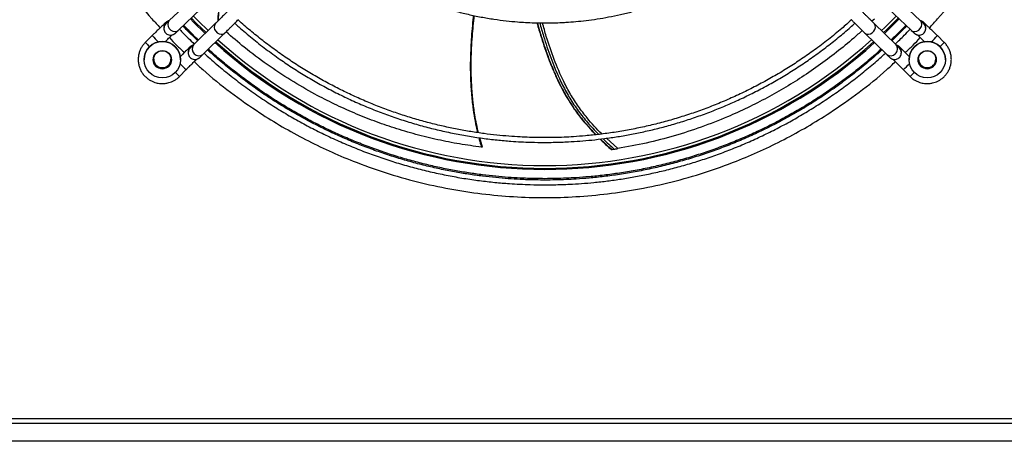
# Model space of a CAD drawing. Units: millimetres. Extents: x 22670 to 38294, y -10041 to 2143.
# Drawn here: x 34665 to 35179, y -4872 to -4652 of the extents above; entities that cross this region are included whole.
import ezdxf

# ---------------------------------------------------------------- set-up
doc = ezdxf.new("R2010")
doc.units = ezdxf.units.MM

msp = doc.modelspace()

# ---------------------------------------------------------------- linework, layer by layer
at = {"color": 7, "linetype": 'Continuous', "lineweight": 25}
for p, q in [((34754.58, -4640.96), (34742.88, -4652.08)), ((35135.15, -4652.08), (35123.45, -4640.96)), ((34747.71, -4657.15), (34759.4, -4646.03)), ((35118.62, -4646.03), (35130.32, -4657.15)), ((34767.08, -4653.53), (34755.55, -4664.81)), ((35111.16, -4651.31), (35109.89, -4652.49)), ((35122.48, -4664.81), (35110.94, -4653.53)), ((34740.04, -4655.62), (34740.04, -4656.21)), ((34760.44, -4669.81), (34771.98, -4658.54)), ((35106.05, -4658.54), (35117.59, -4669.81)), ((35137.99, -4656.21), (35137.99, -4655.62)), ((34733.96, -4659.97), (34730.33, -4663.55)), ((35147.63, -4663.49), (35144.06, -4659.97)), ((34752.76, -4668.34), (34752.76, -4668.93)), ((35125.25, -4669.2), (35125.26, -4668.93)), ((35125.26, -4668.93), (35125.26, -4668.34)), ((34729.76, -4672.51), (34729.76, -4672.54)), ((34748.76, -4672.54), (34748.76, -4672.51)), ((35129.27, -4672.51), (35129.27, -4672.54)), ((35148.27, -4672.54), (35148.27, -4672.51)), ((34748.16, -4681.36), (34751.73, -4677.74)), ((35126.29, -4677.74), (35129.87, -4681.37)), ((34906.46, -4718.32), (34905.05, -4713.37)), ((33356.52, -4862.51), (35561.51, -4862.51)), ((35560.71, -4860.25), (33357.31, -4860.25)), ((35554.51, -4872.04), (33363.51, -4872.04))]:
    msp.add_line(p, q, dxfattribs=at)
at = {"color": 8, "linetype": 'Continuous', "lineweight": 25}
msp.add_line((34977.12, -4719.01), (34971.28, -4713.61), dxfattribs=at)
at = {"color": 8, "linetype": 'Continuous', "lineweight": 25, "flags": 128}
for points in [[(34742.88, -4652.08), (34742.67, -4652.3), (34742.22, -4653.16), (34742.09, -4654.18), (34742.32, -4655.24), (34742.86, -4656.24), (34743.67, -4657.06), (34744.66, -4657.61), (34745.71, -4657.84), (34746.72, -4657.72), (34747.57, -4657.27), (34747.71, -4657.15)], [(34767.09, -4653.52), (34766.88, -4653.76), (34766.43, -4654.62), (34766.33, -4655.64), (34766.56, -4656.7), (34767.12, -4657.69), (34767.94, -4658.5), (34768.93, -4659.04), (34769.99, -4659.25), (34771, -4659.12), (34771.85, -4658.65), (34771.99, -4658.52)], [(35106.05, -4658.53), (35106.18, -4658.65), (35107.03, -4659.12), (35108.04, -4659.25), (35109.09, -4659.04), (35110.09, -4658.5), (35110.91, -4657.69), (35111.46, -4656.7), (35111.7, -4655.64), (35111.59, -4654.62), (35111.15, -4653.76), (35110.94, -4653.53)], [(35130.32, -4657.15), (35130.45, -4657.27), (35131.31, -4657.72), (35132.32, -4657.84), (35133.37, -4657.61), (35134.35, -4657.06), (35135.16, -4656.24), (35135.71, -4655.24), (35135.93, -4654.18), (35135.81, -4653.16), (35135.35, -4652.3), (35135.15, -4652.08)]]:
    msp.add_lwpolyline(points, dxfattribs=at)
at = {"color": 7, "linetype": 'Continuous', "lineweight": 25, "flags": 128}
for points in [[(34753.93, -4651.23), (34755.57, -4652.92), (34761.62, -4658.88)], [(34762.1, -4658.4), (34757.15, -4653.54), (34754.44, -4650.75)], [(34763.18, -4657.35), (34758.22, -4652.48), (34755.52, -4649.72)], [(35122.5, -4649.72), (35116.45, -4655.81), (35114.85, -4657.35)], [(35123.59, -4650.75), (35117.49, -4656.89), (35115.93, -4658.4)], [(35116.41, -4658.88), (35122.46, -4652.92), (35124.1, -4651.23)], [(34740.04, -4656.21), (34740.05, -4656.5), (34740.07, -4656.64)], [(35137.94, -4656.77), (35137.97, -4656.5), (35137.99, -4656.21)], [(34752.76, -4668.93), (34752.8, -4669.46), (34752.81, -4669.48)]]:
    msp.add_lwpolyline(points, dxfattribs=at)
at = {"color": 7, "linetype": 'Continuous', "lineweight": 25}
for centre, radius in [((34739.26, -4672.54), 9.5), ((35138.77, -4672.54), 9.5), ((34739.26, -4672.54), 4.75), ((34739.26, -4672.33), 4.5), ((35138.77, -4672.54), 4.75), ((35138.77, -4672.33), 4.5)]:
    msp.add_circle(centre, radius, dxfattribs=at)
at = {"color": 8, "linetype": 'Continuous', "lineweight": 25}
for centre, radius, start, end in [((34743.54, -4655.62), 3.5, 105.2086, 179.9971), ((34743.54, -4656.21), 3.5, 127.1336, 179.9984), ((35134.49, -4655.62), 3.5, 0.0028, 76.1731), ((35134.49, -4656.21), 3.5, 0.0016, 52.7934), ((34816.07, -4583.6), 112.13, 222.9238, 225.2553), ((35072.95, -4594.26), 96.82, 314.5606, 317.261), ((34756.26, -4668.34), 3.5, 106.0206, 179.9979), ((34756.26, -4668.93), 3.5, 124.5473, 179.9985), ((34758.07, -4666.89), 3.27, 140.4501, 230.0324), ((34758.41, -4667.35), 3.19, 219.9043, 309.4948), ((35119.61, -4667.29), 3.23, 231.3217, 319.2792), ((35120.02, -4666.9), 3.23, 309.1433, 40.3741), ((35121.76, -4668.34), 3.5, 0.0034, 74.4877), ((35121.76, -4668.93), 3.5, 0.0015, 55.8354), ((34814.2, -4610.01), 92.13, 224.5358, 227.3141), ((35053.45, -4599.29), 107.06, 312.8789, 315.2698)]:
    msp.add_arc(centre, radius, start, end, dxfattribs=at)
at = {"color": 7, "linetype": 'Continuous', "lineweight": 25}
for centre, radius, start, end in [((34739.26, -4672.51), 9.5, 0.007, 179.993), ((34939.01, -4472.79), 257.09, 227.9307, 312.0693), ((34939.01, -4473.32), 256.03, 227.8601, 312.1399), ((34939.01, -4473.33), 254.53, 227.8808, 312.1192), ((35138.77, -4672.51), 9.5, 0.007, 179.993), ((34739.26, -4672.51), 4.75, 180.0062, 359.9938), ((34739.26, -4672.31), 4.5, 180.0067, 359.9933), ((35138.77, -4672.51), 4.75, 180.0062, 359.9938), ((35138.77, -4672.31), 4.5, 180.0067, 359.9933)]:
    msp.add_arc(centre, radius, start, end, dxfattribs=at)
at = {"color": 8, "linetype": 'Continuous', "lineweight": 25}
for points, knots in [([(35139.87, -4655.87), (35141.32, -4654.33), (35147.06, -4648.27), (35156.1, -4636.82), (35165.99, -4622.89), (35174.11, -4609.73), (35180.75, -4597.66), (35186.74, -4585.33), (35192.62, -4571.5), (35198.14, -4556.1), (35202.99, -4539.18), (35206.68, -4522.3), (35209.24, -4505.54), (35210.74, -4489.01), (35211.23, -4472.61), (35210.74, -4456.2), (35209.24, -4439.67), (35206.68, -4422.91), (35202.99, -4406.03), (35198.14, -4389.11), (35192.62, -4373.72), (35186.74, -4359.89), (35180.75, -4347.55), (35174.11, -4335.48), (35165.99, -4322.32), (35156.1, -4308.39), (35147.11, -4296.99), (35141.41, -4290.98), (35140.01, -4289.5)], [0, 0, 0, 0, 0.0157399, 0.0622697, 0.1086622, 0.1430953, 0.1775297, 0.2114272, 0.245326, 0.2895973, 0.3333324, 0.3765086, 0.4184376, 0.459694, 0.5002584, 0.5408217, 0.5820781, 0.6240083, 0.6671833, 0.7109184, 0.7551908, 0.7890883, 0.8229872, 0.8574203, 0.8918547, 0.938246, 0.9847757, 1, 1, 1, 1]), ([(34666.96, -4472.61), (34667.05, -4478.04), (34667.24, -4489.01), (34668.8, -4505.54), (34671.35, -4522.3), (34675.04, -4539.18), (34679.89, -4556.1), (34685.41, -4571.49), (34691.29, -4585.33), (34697.28, -4597.66), (34703.92, -4609.73), (34712.04, -4622.89), (34721.92, -4636.82), (34730.96, -4648.27), (34736.71, -4654.33), (34738.16, -4655.87)], [0, 0, 0, 0, 0.081085, 0.1635543, 0.2473712, 0.3336764, 0.4211014, 0.5096002, 0.5773601, 0.6451225, 0.713953, 0.7827861, 0.8755205, 0.9685317, 1, 1, 1, 1]), ([(34768.86, -4645.72), (34768.84, -4645.82), (34768.66, -4647.4), (34768.49, -4649.6), (34768.36, -4651.7), (34768.33, -4652.31)], [0, 0, 0, 0, 0.043306, 0.7234714, 1, 1, 1, 1]), ([(34901.74, -4649.39), (34901.7, -4649.7), (34901.21, -4653.94), (34900.56, -4661.78), (34900.05, -4672.56), (34900.15, -4682.24), (34900.68, -4690.78), (34901.51, -4698.17), (34902.53, -4704.39), (34903.34, -4708.43), (34903.82, -4710.39), (34903.89, -4710.67)], [0, 0, 0, 0, 0.015145, 0.208478, 0.383523, 0.540377, 0.679084, 0.799581, 0.901823, 0.985789, 1, 1, 1, 1]), ([(34935.12, -4653.29), (34935.45, -4654.49), (34936.45, -4658.05), (34938.28, -4663.9), (34940.7, -4670.93), (34943.26, -4677.46), (34946, -4683.61), (34948.77, -4689.04), (34951.87, -4694.38), (34954.62, -4698.49), (34956.95, -4701.62), (34958.5, -4703.59), (34959.85, -4705.21), (34961.27, -4706.88), (34963.09, -4708.91), (34964.7, -4710.64), (34965.7, -4711.64), (34965.82, -4711.76)], [0, 0, 0, 0, 0.056126, 0.165816, 0.275284, 0.389896, 0.48057, 0.57712, 0.663435, 0.75766, 0.798686, 0.838204, 0.87032, 0.893433, 0.936747, 0.992231, 1, 1, 1, 1]), ([(34936.36, -4653.3), (34937.01, -4655.64), (34938.71, -4661.76), (34942, -4671.49), (34945.96, -4681.19), (34950.11, -4689.38), (34954.17, -4696.13), (34958.84, -4702.48), (34963.22, -4707.63), (34966.15, -4710.55), (34967.22, -4711.62)], [0, 0, 0, 0, 0.109052, 0.284981, 0.461178, 0.578815, 0.696583, 0.814405, 0.932092, 1, 1, 1, 1]), ([(34968.88, -4711.4), (34968.85, -4711.38), (34966.06, -4708.79), (34961.87, -4704.02), (34956.48, -4697.08), (34952.44, -4690.7), (34948.08, -4682.53), (34943.79, -4672.42), (34940.26, -4662.1), (34938.46, -4655.67), (34937.81, -4653.33)], [0, 0, 0, 0, 0.001666, 0.171231, 0.284124, 0.397003, 0.510002, 0.700017, 0.890357, 1, 1, 1, 1]), ([(34730.41, -4663.49), (34730.41, -4663.49), (34730.34, -4663.43), (34730.56, -4663.66), (34731.07, -4664.2), (34731.81, -4664.97), (34732.36, -4665.52), (34732.59, -4665.75)], [0, 0, 0, 0, 0.0094181, 0.2765524, 0.5436866, 0.8108208, 1, 1, 1, 1]), ([(34742.94, -4660.98), (34744.15, -4662.33), (34746.62, -4665.07), (34749.36, -4667.53), (34750.76, -4668.79)], [0, 0, 0, 0, 0.490726, 1, 1, 1, 1]), ([(35127.27, -4668.79), (35128.67, -4667.53), (35131.41, -4665.07), (35133.88, -4662.33), (35135.09, -4660.98)], [0, 0, 0, 0, 0.509263, 1, 1, 1, 1]), ([(35145.39, -4665.81), (35145.63, -4665.56), (35146.2, -4664.99), (35146.86, -4664.31), (35147.33, -4663.81), (35147.6, -4663.52), (35147.59, -4663.52), (35147.59, -4663.52)], [0, 0, 0, 0, 0.201619, 0.464482, 0.634135, 0.841198, 1, 1, 1, 1]), ([(34755.88, -4673.57), (34757.36, -4674.97), (34763.37, -4680.67), (34774.78, -4689.66), (34788.71, -4699.55), (34801.86, -4707.66), (34813.94, -4714.3), (34826.28, -4720.29), (34840.11, -4726.17), (34855.51, -4731.69), (34872.42, -4736.54), (34889.31, -4740.23), (34906.07, -4742.79), (34922.6, -4744.29), (34939.01, -4744.78), (34955.42, -4744.29), (34971.96, -4742.79), (34988.71, -4740.23), (35005.6, -4736.54), (35022.52, -4731.69), (35037.92, -4726.17), (35051.75, -4720.29), (35064.09, -4714.3), (35076.16, -4707.66), (35089.32, -4699.55), (35103.25, -4689.66), (35114.66, -4680.67), (35120.67, -4674.97), (35122.15, -4673.57)], [0, 0, 0, 0, 0.01523, 0.061784, 0.108201, 0.142652, 0.177104, 0.211019, 0.244935, 0.28923, 0.332987, 0.376186, 0.418137, 0.459415, 0.5, 0.540584, 0.581862, 0.623814, 0.667012, 0.710769, 0.755065, 0.78898, 0.822896, 0.857347, 0.8918, 0.938215, 0.984769, 1, 1, 1, 1]), ([(34745.93, -4679.1), (34746.19, -4679.35), (34746.77, -4679.92), (34747.44, -4680.58), (34747.92, -4681.03), (34748.19, -4681.29), (34748.18, -4681.27), (34748.18, -4681.26)], [0, 0, 0, 0, 0.209317, 0.475246, 0.646878, 0.856357, 1, 1, 1, 1]), ([(35129.81, -4681.29), (35129.85, -4681.26), (35129.92, -4681.21), (35130.5, -4680.66), (35131.24, -4679.94), (35131.79, -4679.4), (35132.03, -4679.17)], [0, 0, 0, 0, 0.262954, 0.534452, 0.805951, 1, 1, 1, 1]), ([(34904.54, -4713.3), (34904.72, -4713.96), (34905.05, -4715.23), (34905.53, -4716.89), (34905.83, -4717.88), (34905.95, -4718.28)], [0, 0, 0, 0, 0.399562, 0.760981, 1, 1, 1, 1]), ([(34968.07, -4714.02), (34969.14, -4715.05), (34971.06, -4716.89), (34973.04, -4718.66), (34973.92, -4719.45)], [0, 0, 0, 0, 0.556885, 1, 1, 1, 1]), ([(34969.43, -4713.86), (34969.47, -4713.9), (34971.34, -4715.81), (34973.35, -4717.56), (34975.33, -4719.28)], [0, 0, 0, 0, 0.021049, 1, 1, 1, 1])]:
    msp.add_open_spline(points, degree=3, knots=knots, dxfattribs=at)
at = {"color": 7, "linetype": 'Continuous', "lineweight": 25}
for points, knots in [([(34821.06, -4609), (34821.96, -4609.8), (34824.63, -4612.17), (34829.28, -4615.87), (34834.98, -4620.12), (34840.85, -4624.12), (34846.86, -4627.89), (34853.02, -4631.42), (34859.3, -4634.69), (34865.71, -4637.72), (34872.22, -4640.48), (34878.82, -4642.98), (34885.49, -4645.21), (34892.22, -4647.18), (34898.98, -4648.86), (34905.73, -4650.27), (34912.37, -4651.39), (34918.72, -4652.23), (34924.23, -4652.76), (34929.12, -4653.09), (34933.86, -4653.29), (34939.84, -4653.38), (34945.32, -4653.26), (34950.72, -4652.98), (34955.3, -4652.63), (34960.75, -4652.05), (34966.47, -4651.26), (34972.43, -4650.24), (34978.56, -4648.97), (34984.79, -4647.44), (34991.1, -4645.65), (34997.43, -4643.6), (35003.77, -4641.28), (35010.08, -4638.7), (35016.34, -4635.85), (35022.54, -4632.74), (35028.66, -4629.36), (35034.68, -4625.73), (35040.58, -4621.84), (35046.35, -4617.7), (35051.85, -4613.44), (35055.32, -4610.45), (35056.99, -4609.02)], [0, 0, 0, 0, 0.014015, 0.041609, 0.069195, 0.096768, 0.124327, 0.151867, 0.179385, 0.206875, 0.234327, 0.26173, 0.289065, 0.3163, 0.343382, 0.370209, 0.396561, 0.421857, 0.444757, 0.460984, 0.478969, 0.499996, 0.530603, 0.542788, 0.563054, 0.584086, 0.606649, 0.630211, 0.65456, 0.679524, 0.704984, 0.730848, 0.757051, 0.783538, 0.810271, 0.837216, 0.864347, 0.891644, 0.919088, 0.946665, 0.974364, 1, 1, 1, 1]), ([(34775.26, -4645.34), (34774.75, -4645.86), (34774.04, -4646.58), (34773.01, -4647.62), (34772.17, -4648.47), (34771.22, -4649.42), (34770.28, -4650.36), (34769.38, -4651.26), (34768.55, -4652.08), (34767.82, -4652.81), (34767.33, -4653.29), (34767.12, -4653.49), (34767.09, -4653.52)], [0, 0, 0, 0, 0.159326, 0.222141, 0.325419, 0.430291, 0.540293, 0.652029, 0.763913, 0.874503, 0.98251, 1, 1, 1, 1]), ([(34768.74, -4645.61), (34768.66, -4646.26), (34768.39, -4648.53), (34768.27, -4650.81), (34768.19, -4652.45)], [0, 0, 0, 0, 0.2865323, 1, 1, 1, 1]), ([(35110.94, -4653.53), (35110.93, -4653.52), (35110.73, -4653.32), (35110.23, -4652.83), (35109.43, -4652.04), (35108.52, -4651.13), (35107.54, -4650.15), (35106.52, -4649.13), (35105.57, -4648.18), (35104.72, -4647.32), (35104.21, -4646.8), (35103.96, -4646.56)], [0, 0, 0, 0, 0.006875, 0.140132, 0.276546, 0.41629, 0.555397, 0.687878, 0.815841, 0.911748, 1, 1, 1, 1]), ([(34742.7, -4652.25), (34742.59, -4652.27), (34742.31, -4652.31), (34741.92, -4652.5), (34741.54, -4652.73), (34741.25, -4652.95), (34741.05, -4653.13), (34740.7, -4653.44), (34740.18, -4653.93), (34739.46, -4654.61), (34738.61, -4655.43), (34737.66, -4656.35), (34736.71, -4657.27), (34735.9, -4658.06), (34734.99, -4658.96), (34734.31, -4659.63), (34733.88, -4660.06)], [0, 0, 0, 0, 0.019834, 0.051551, 0.079484, 0.10962, 0.172235, 0.25821, 0.37068, 0.466796, 0.563838, 0.673544, 0.761868, 0.828866, 0.890218, 1, 1, 1, 1]), ([(34742.89, -4652.07), (34742.73, -4652.22), (34742.41, -4652.53), (34742.02, -4652.89), (34741.71, -4653.18), (34741.52, -4653.35), (34741.42, -4653.43), (34741.42, -4653.43), (34741.51, -4653.36), (34741.64, -4653.27), (34741.75, -4653.21), (34741.77, -4653.2)], [0, 0, 0, 0, 0.156536, 0.334748, 0.499892, 0.647642, 0.772524, 0.869398, 0.93899, 0.991244, 1, 1, 1, 1]), ([(34771.99, -4658.52), (34772.17, -4658.34), (34772.58, -4657.94), (34773.35, -4657.19), (34774.24, -4656.3), (34775.22, -4655.32), (34776.26, -4654.28), (34777.25, -4653.29), (34778.18, -4652.35), (34778.74, -4651.78), (34779.04, -4651.48), (34779.04, -4651.48)], [0, 0, 0, 0, 0.1138286, 0.2471686, 0.3867832, 0.5262647, 0.6607787, 0.7956159, 0.8949031, 0.9994258, 1, 1, 1, 1]), ([(34777.05, -4653.48), (34777.76, -4654.13), (34780.7, -4656.84), (34786.11, -4661.36), (34793.3, -4667.03), (34800.48, -4672.23), (34807.59, -4677.01), (34814.59, -4681.38), (34821.74, -4685.5), (34829.02, -4689.37), (34836.42, -4693), (34843.93, -4696.36), (34851.55, -4699.47), (34859.26, -4702.31), (34867.04, -4704.88), (34874.89, -4707.18), (34882.78, -4709.21), (34890.7, -4710.96), (34898.59, -4712.43), (34906.38, -4713.62), (34913.96, -4714.53), (34920.65, -4715.12), (34926.55, -4715.49), (34932.43, -4715.73), (34936.6, -4715.77), (34939.01, -4715.79)], [0, 0, 0, 0, 0.0161877, 0.0675723, 0.11914, 0.1709116, 0.2174133, 0.2639017, 0.3103702, 0.3568146, 0.4032299, 0.449609, 0.4959426, 0.5422174, 0.588414, 0.6345032, 0.6804383, 0.7261397, 0.7714595, 0.8160878, 0.8592482, 0.9004952, 0.9296475, 0.9591643, 1, 1, 1, 1]), ([(35099.21, -4651.71), (35097.54, -4653.21), (35093.6, -4656.74), (35087.14, -4662), (35080.13, -4667.32), (35073.15, -4672.22), (35066.28, -4676.7), (35059.25, -4680.94), (35052.09, -4684.94), (35044.79, -4688.69), (35037.38, -4692.19), (35029.86, -4695.43), (35022.24, -4698.4), (35014.54, -4701.11), (35006.77, -4703.55), (34998.94, -4705.71), (34991.07, -4707.61), (34983.21, -4709.22), (34975.39, -4710.55), (34967.76, -4711.6), (34960.67, -4712.34), (34954.51, -4712.81), (34948.88, -4713.11), (34943.86, -4713.26), (34937.43, -4713.32), (34931.7, -4713.21), (34925.44, -4712.92), (34920.14, -4712.57), (34913.83, -4711.99), (34907.21, -4711.2), (34900.29, -4710.17), (34893.18, -4708.9), (34885.92, -4707.37), (34878.57, -4705.57), (34871.17, -4703.51), (34863.74, -4701.19), (34856.31, -4698.59), (34848.9, -4695.72), (34841.53, -4692.58), (34834.22, -4689.18), (34826.99, -4685.5), (34819.85, -4681.57), (34812.82, -4677.37), (34805.91, -4672.91), (34799.12, -4668.2), (34792.48, -4663.25), (34786.01, -4658.03), (34781.45, -4654.18), (34779.11, -4652), (34778.8, -4651.72)], [0, 0, 0, 0, 0.019255, 0.045145, 0.071132, 0.094524, 0.11791, 0.141286, 0.164652, 0.188004, 0.21134, 0.234655, 0.257945, 0.281201, 0.304411, 0.327557, 0.350608, 0.373512, 0.396162, 0.418321, 0.43931, 0.457092, 0.471117, 0.487485, 0.499998, 0.526061, 0.536396, 0.553589, 0.571425, 0.590554, 0.610526, 0.63116, 0.652313, 0.673882, 0.695791, 0.717982, 0.740412, 0.763045, 0.785855, 0.808819, 0.83192, 0.855141, 0.878472, 0.901901, 0.925419, 0.94902, 0.972696, 0.996442, 1, 1, 1, 1]), ([(34904.39, -4710.75), (34904.04, -4709.26), (34903.3, -4706.13), (34902.54, -4701.73), (34901.96, -4697.8), (34901.58, -4694.68), (34901.3, -4691.97), (34901.07, -4689.28), (34900.86, -4686.23), (34900.69, -4682.75), (34900.56, -4678.14), (34900.57, -4672.7), (34900.79, -4666.45), (34901.27, -4658.74), (34901.83, -4653.1), (34902.19, -4649.49)], [0, 0, 0, 0, 0.074552, 0.156462, 0.217093, 0.267622, 0.309601, 0.34942, 0.399113, 0.458485, 0.51882, 0.623505, 0.723252, 0.822908, 1, 1, 1, 1]), ([(34934.92, -4653.28), (34935.26, -4654.5), (34936.14, -4657.62), (34937.67, -4662.53), (34939.35, -4667.55), (34941, -4672.09), (34942.78, -4676.66), (34944.94, -4681.66), (34947.45, -4686.84), (34950.09, -4691.67), (34952.43, -4695.47), (34954.41, -4698.4), (34956.14, -4700.79), (34958.28, -4703.57), (34961.11, -4706.95), (34963.64, -4709.77), (34965.29, -4711.41), (34965.66, -4711.78)], [0, 0, 0, 0, 0.056825, 0.145418, 0.230888, 0.294154, 0.362275, 0.450747, 0.538277, 0.620592, 0.697321, 0.738591, 0.778787, 0.829875, 0.895785, 0.976515, 1, 1, 1, 1]), ([(34939.01, -4715.79), (34941.92, -4715.76), (34946.04, -4715.72), (34952.15, -4715.45), (34957.43, -4715.11), (34963.73, -4714.55), (34970.35, -4713.78), (34977.28, -4712.78), (34984.42, -4711.53), (34991.7, -4710.02), (34999.08, -4708.25), (35006.53, -4706.22), (35014, -4703.91), (35021.47, -4701.34), (35028.93, -4698.5), (35036.35, -4695.38), (35043.7, -4692), (35050.99, -4688.35), (35058.18, -4684.44), (35065.28, -4680.26), (35072.25, -4675.83), (35079.1, -4671.14), (35085.8, -4666.2), (35092.34, -4661.01), (35097.41, -4656.76), (35100.22, -4654.18), (35100.98, -4653.49)], [0, 0, 0, 0, 0.049167, 0.069561, 0.103374, 0.138585, 0.176434, 0.216003, 0.256921, 0.298892, 0.341707, 0.385209, 0.429282, 0.473837, 0.518802, 0.564122, 0.609752, 0.655656, 0.701804, 0.74817, 0.794733, 0.841476, 0.888383, 0.935441, 0.982638, 1, 1, 1, 1]), ([(35098.98, -4651.48), (35099.1, -4651.59), (35099.41, -4651.91), (35100.05, -4652.56), (35100.9, -4653.41), (35101.86, -4654.38), (35102.81, -4655.32), (35103.72, -4656.23), (35104.56, -4657.07), (35105.31, -4657.81), (35105.8, -4658.3), (35106.02, -4658.51), (35106.05, -4658.53)], [0, 0, 0, 0, 0.040382, 0.11209, 0.230061, 0.349852, 0.475569, 0.603393, 0.73159, 0.858624, 0.983184, 1, 1, 1, 1]), ([(35136.59, -4653.42), (35136.6, -4653.43), (35136.61, -4653.44), (35136.49, -4653.33), (35136.21, -4653.08), (35135.76, -4652.66), (35135.35, -4652.27), (35135.14, -4652.07)], [0, 0, 0, 0, 0.024086, 0.208412, 0.465675, 0.736478, 1, 1, 1, 1]), ([(35144.15, -4660.06), (35143.71, -4659.62), (35143.09, -4659.01), (35142.21, -4658.15), (35141.5, -4657.46), (35140.71, -4656.69), (35139.96, -4655.95), (35139.26, -4655.28), (35138.64, -4654.68), (35138.11, -4654.17), (35137.67, -4653.76), (35137.33, -4653.45), (35137.08, -4653.21), (35136.87, -4653.03), (35136.69, -4652.88), (35136.4, -4652.67), (35136.1, -4652.5), (35135.75, -4652.33), (35135.46, -4652.26), (35135.3, -4652.23)], [0, 0, 0, 0, 0.1121916, 0.1558964, 0.2275122, 0.2996135, 0.3746336, 0.4500963, 0.5248275, 0.5977357, 0.6678423, 0.7342021, 0.7959897, 0.8532234, 0.903629, 0.9266905, 0.9460229, 0.9718087, 1, 1, 1, 1]), ([(34740.07, -4656.64), (34740.14, -4656.97), (34740.28, -4657.64), (34740.85, -4658.53), (34741.66, -4659.22), (34742.64, -4659.64), (34743.66, -4659.75), (34744.5, -4659.6), (34745.09, -4659.36), (34745.48, -4659.14), (34745.77, -4658.93), (34745.99, -4658.74), (34746.33, -4658.44), (34746.87, -4657.94), (34747.37, -4657.47), (34747.67, -4657.18), (34747.71, -4657.14)], [0, 0, 0, 0, 0.067133, 0.137978, 0.20894, 0.279957, 0.351105, 0.413497, 0.451765, 0.483396, 0.521506, 0.58871, 0.70184, 0.860551, 0.981201, 1, 1, 1, 1]), ([(34748.24, -4656.64), (34748.69, -4657.12), (34751.18, -4659.79), (34753.82, -4662.32), (34755.97, -4664.39)], [0, 0, 0, 0, 0.180964, 1, 1, 1, 1]), ([(34757.77, -4662.64), (34755.93, -4660.87), (34753.3, -4658.35), (34750.81, -4655.71), (34750.06, -4654.91)], [0, 0, 0, 0, 0.700508, 1, 1, 1, 1]), ([(34758.13, -4662.28), (34756.17, -4660.4), (34753.54, -4657.88), (34751.05, -4655.24), (34750.42, -4654.57)], [0, 0, 0, 0, 0.747876, 1, 1, 1, 1]), ([(34905.95, -4718.28), (34902.13, -4717.76), (34894.47, -4716.71), (34883.05, -4714.45), (34871.66, -4711.67), (34860.58, -4708.39), (34849.82, -4704.66), (34839.4, -4700.49), (34829.07, -4695.81), (34817.99, -4690.15), (34806.23, -4683.35), (34793.93, -4675.17), (34782.63, -4666.76), (34775.71, -4660.7), (34772.57, -4657.96)], [0, 0, 0, 0, 0.080318, 0.160764, 0.241608, 0.32259, 0.398358, 0.474446, 0.550533, 0.626953, 0.723702, 0.82074, 0.918677, 1, 1, 1, 1]), ([(35104.76, -4657.26), (35104.04, -4657.93), (35100.47, -4661.27), (35093.66, -4666.92), (35084.31, -4674.15), (35074.74, -4680.81), (35065.03, -4686.93), (35055.18, -4692.52), (35045, -4697.72), (35033.56, -4702.9), (35020.81, -4707.89), (35006.64, -4712.47), (34992.08, -4716.3), (34982.11, -4718.11), (34977.12, -4719.01)], [0, 0, 0, 0, 0.021246, 0.105251, 0.189811, 0.274371, 0.353619, 0.432866, 0.512659, 0.592452, 0.693713, 0.794974, 0.897487, 1, 1, 1, 1]), ([(35127.6, -4654.57), (35126.57, -4655.65), (35124.07, -4658.29), (35121.43, -4660.79), (35119.88, -4662.26)], [0, 0, 0, 0, 0.41224, 1, 1, 1, 1]), ([(35127.96, -4654.91), (35126.81, -4656.12), (35124.31, -4658.76), (35121.67, -4661.27), (35120.24, -4662.62)], [0, 0, 0, 0, 0.459509, 1, 1, 1, 1]), ([(35122.04, -4664.38), (35123.64, -4662.85), (35126.28, -4660.33), (35128.79, -4657.68), (35129.78, -4656.63)], [0, 0, 0, 0, 0.606064, 1, 1, 1, 1]), ([(35130.32, -4657.15), (35130.48, -4657.3), (35130.84, -4657.64), (35131.27, -4658.04), (35131.63, -4658.37), (35131.9, -4658.62), (35132.12, -4658.81), (35132.32, -4658.97), (35132.62, -4659.18), (35132.93, -4659.36), (35133.38, -4659.55), (35134.06, -4659.72), (35134.96, -4659.72), (35135.95, -4659.44), (35136.85, -4658.87), (35137.51, -4658.05), (35137.88, -4657.31), (35137.9, -4656.86), (35137.91, -4656.76)], [0, 0, 0, 0, 0.085392, 0.180397, 0.270282, 0.354148, 0.432398, 0.496457, 0.526869, 0.552504, 0.582655, 0.631259, 0.695351, 0.765848, 0.83728, 0.908831, 0.980437, 1, 1, 1, 1]), ([(34730.42, -4663.5), (34730.24, -4663.67), (34729.63, -4664.25), (34728.76, -4665.41), (34727.85, -4666.98), (34727.17, -4668.72), (34726.74, -4670.58), (34726.6, -4672.54), (34726.78, -4674.54), (34727.26, -4676.46), (34728.02, -4678.25), (34729.01, -4679.85), (34730.21, -4681.28), (34731.59, -4682.5), (34733.09, -4683.48), (34734.57, -4684.18), (34735.92, -4684.62), (34737.2, -4684.9), (34738.3, -4685.03), (34739.01, -4685.04), (34739.26, -4685.04)], [0, 0, 0, 0, 0.025278, 0.084538, 0.1455, 0.208031, 0.272073, 0.337628, 0.404774, 0.47368, 0.536975, 0.600055, 0.662769, 0.724825, 0.785541, 0.842875, 0.889212, 0.927895, 0.975254, 1, 1, 1, 1]), ([(34740.63, -4663.23), (34740.89, -4662.98), (34741.42, -4662.46), (34742.19, -4661.71), (34742.93, -4660.99), (34743.61, -4660.33), (34744.1, -4659.86), (34744.33, -4659.64), (34744.39, -4659.58)], [0, 0, 0, 0, 0.1753567, 0.3601012, 0.552085, 0.7447741, 0.9348871, 1, 1, 1, 1]), ([(35133.64, -4659.59), (35133.75, -4659.69), (35134.05, -4659.98), (35134.66, -4660.57), (35135.47, -4661.35), (35136.3, -4662.16), (35136.99, -4662.83), (35137.35, -4663.18), (35137.44, -4663.28)], [0, 0, 0, 0, 0.116407, 0.328762, 0.528427, 0.759874, 0.936698, 1, 1, 1, 1]), ([(35138.77, -4685.04), (35139.44, -4685.02), (35140.39, -4684.97), (35141.77, -4684.7), (35142.94, -4684.36), (35144.29, -4683.8), (35145.64, -4683.05), (35146.96, -4682.07), (35148.19, -4680.88), (35149.27, -4679.49), (35150.17, -4677.91), (35150.86, -4676.17), (35151.28, -4674.31), (35151.42, -4672.36), (35151.25, -4670.36), (35150.77, -4668.43), (35150.01, -4666.64), (35149.01, -4665.05), (35148.19, -4664), (35147.67, -4663.54), (35147.61, -4663.49)], [0, 0, 0, 0, 0.067429, 0.095359, 0.141741, 0.190257, 0.242644, 0.297732, 0.355075, 0.414336, 0.475299, 0.537831, 0.601873, 0.66743, 0.734577, 0.803483, 0.866779, 0.929861, 0.992575, 1, 1, 1, 1]), ([(34755.37, -4664.98), (34755.27, -4665), (34754.99, -4665.04), (34754.61, -4665.24), (34754.23, -4665.47), (34753.94, -4665.7), (34753.75, -4665.87), (34753.42, -4666.17), (34752.92, -4666.66), (34752.23, -4667.33), (34751.4, -4668.15), (34750.46, -4669.09), (34749.52, -4670.03), (34748.87, -4670.68), (34748.54, -4671.01), (34748.47, -4671.08)], [0, 0, 0, 0, 0.0212113, 0.0596132, 0.0929333, 0.1280015, 0.1987521, 0.2984598, 0.4302044, 0.5442683, 0.6591578, 0.7907651, 0.8972683, 0.9782981, 1, 1, 1, 1]), ([(34752.82, -4669.48), (34752.89, -4669.77), (34753.02, -4670.41), (34753.59, -4671.26), (34754.4, -4671.95), (34755.38, -4672.37), (34756.41, -4672.47), (34757.25, -4672.32), (34757.84, -4672.07), (34758.24, -4671.83), (34758.52, -4671.62), (34758.74, -4671.43), (34759.06, -4671.14), (34759.58, -4670.65), (34760.09, -4670.16), (34760.4, -4669.86), (34760.45, -4669.8)], [0, 0, 0, 0, 0.060909, 0.132062, 0.203335, 0.274662, 0.346112, 0.40921, 0.448293, 0.48017, 0.517883, 0.583473, 0.695214, 0.852896, 0.974166, 1, 1, 1, 1]), ([(34755.55, -4664.8), (34755.4, -4664.95), (34755.08, -4665.27), (34754.69, -4665.64), (34754.39, -4665.92), (34754.2, -4666.1), (34754.1, -4666.19), (34754.11, -4666.18), (34754.17, -4666.13), (34754.31, -4666.03), (34754.36, -4666)], [0, 0, 0, 0, 0.159709, 0.341729, 0.510421, 0.661375, 0.789002, 0.888018, 0.959075, 1, 1, 1, 1]), ([(34761.11, -4669.15), (34761.84, -4669.83), (34764.9, -4672.66), (34770.51, -4677.4), (34777.97, -4683.37), (34785.68, -4689.06), (34793.34, -4694.3), (34800.91, -4699.1), (34808.34, -4703.49), (34815.91, -4707.62), (34823.61, -4711.51), (34831.43, -4715.14), (34839.35, -4718.52), (34847.37, -4721.63), (34855.48, -4724.47), (34863.66, -4727.05), (34871.9, -4729.35), (34880.17, -4731.38), (34888.47, -4733.13), (34896.73, -4734.6), (34904.89, -4735.79), (34912.82, -4736.7), (34919.82, -4737.29), (34925.99, -4737.65), (34932.14, -4737.9), (34936.49, -4737.94), (34939.01, -4737.96)], [0, 0, 0, 0, 0.0152615, 0.0640345, 0.1129634, 0.1620646, 0.2113579, 0.2555959, 0.2998215, 0.3440281, 0.3882118, 0.4323677, 0.4764892, 0.5205674, 0.5645896, 0.6085374, 0.6523828, 0.6960815, 0.7395576, 0.78267, 0.8251234, 0.8661771, 0.9053918, 0.9331089, 0.9611961, 1, 1, 1, 1]), ([(35115.12, -4667.4), (35113.65, -4668.74), (35109.83, -4672.21), (35103.42, -4677.52), (35095.91, -4683.37), (35088.42, -4688.75), (35081.01, -4693.7), (35073.71, -4698.24), (35066.27, -4702.53), (35058.7, -4706.58), (35051, -4710.37), (35043.19, -4713.91), (35035.28, -4717.19), (35027.27, -4720.2), (35019.17, -4722.94), (35011.01, -4725.42), (35002.8, -4727.62), (34994.55, -4729.55), (34986.3, -4731.2), (34978.11, -4732.57), (34970.08, -4733.65), (34962.53, -4734.43), (34955.98, -4734.93), (34950.09, -4735.24), (34944.62, -4735.42), (34937.82, -4735.49), (34931.7, -4735.38), (34925.33, -4735.12), (34919.83, -4734.78), (34913.27, -4734.22), (34906.38, -4733.45), (34899.16, -4732.45), (34891.72, -4731.19), (34884.13, -4729.69), (34876.43, -4727.92), (34868.66, -4725.88), (34860.85, -4723.57), (34853.04, -4721), (34845.24, -4718.15), (34837.47, -4715.03), (34829.76, -4711.64), (34822.11, -4707.98), (34814.54, -4704.06), (34807.07, -4699.87), (34799.71, -4695.42), (34792.48, -4690.71), (34785.38, -4685.75), (34778.42, -4680.54), (34771.63, -4675.08), (34766.45, -4670.69), (34763.61, -4668.06), (34762.9, -4667.41)], [0, 0, 0, 0, 0.015473, 0.040025, 0.064659, 0.089383, 0.111629, 0.13387, 0.156101, 0.178323, 0.200532, 0.222727, 0.244902, 0.267053, 0.289174, 0.311252, 0.333273, 0.355208, 0.37701, 0.398588, 0.41974, 0.439908, 0.457515, 0.470728, 0.485726, 0.499998, 0.523531, 0.533286, 0.549461, 0.566304, 0.584408, 0.603334, 0.622904, 0.642977, 0.663453, 0.684258, 0.705334, 0.72664, 0.748142, 0.769813, 0.791631, 0.81358, 0.835644, 0.857811, 0.880073, 0.902419, 0.924843, 0.947338, 0.969899, 0.992522, 1, 1, 1, 1]), ([(35114.74, -4667.03), (35113.39, -4668.25), (35109.7, -4671.61), (35103.42, -4676.81), (35095.91, -4682.65), (35088.42, -4688.04), (35081.01, -4692.99), (35073.71, -4697.53), (35066.27, -4701.82), (35058.7, -4705.86), (35051, -4709.66), (35043.19, -4713.19), (35035.28, -4716.47), (35027.27, -4719.48), (35019.17, -4722.23), (35011.01, -4724.7), (35002.8, -4726.91), (34994.55, -4728.84), (34986.3, -4730.49), (34978.11, -4731.85), (34970.08, -4732.94), (34962.53, -4733.72), (34955.98, -4734.22), (34950.09, -4734.53), (34944.62, -4734.7), (34937.82, -4734.77), (34931.7, -4734.67), (34925.33, -4734.4), (34919.83, -4734.07), (34913.27, -4733.5), (34906.38, -4732.74), (34899.16, -4731.73), (34891.72, -4730.48), (34884.13, -4728.97), (34876.43, -4727.2), (34868.66, -4725.16), (34860.85, -4722.86), (34853.04, -4720.28), (34845.24, -4717.44), (34837.47, -4714.32), (34829.76, -4710.93), (34822.11, -4707.27), (34814.54, -4703.34), (34807.07, -4699.15), (34799.71, -4694.7), (34792.48, -4690), (34785.38, -4685.03), (34778.42, -4679.83), (34771.63, -4674.36), (34766.58, -4670.09), (34763.86, -4667.57), (34763.28, -4667.04)], [0, 0, 0, 0, 0.0141834, 0.0388006, 0.0634999, 0.0882902, 0.1105955, 0.132895, 0.155186, 0.1774667, 0.199735, 0.2219883, 0.2442227, 0.2664332, 0.2886125, 0.3107498, 0.3328286, 0.3548218, 0.3766821, 0.3983178, 0.4195257, 0.4397478, 0.4574015, 0.4706495, 0.485688, 0.4999981, 0.5235929, 0.5333743, 0.5495925, 0.56648, 0.5846321, 0.6036083, 0.6232307, 0.6433574, 0.6638878, 0.6847475, 0.7058802, 0.7272428, 0.7488018, 0.7705302, 0.7924067, 0.8144135, 0.8365363, 0.8587631, 0.8810835, 0.9034892, 0.9259728, 0.9485279, 0.9711491, 0.9938318, 1, 1, 1, 1]), ([(34939.01, -4737.96), (34942.06, -4737.93), (34946.37, -4737.89), (34952.76, -4737.62), (34958.29, -4737.28), (34964.88, -4736.72), (34971.8, -4735.95), (34979.06, -4734.94), (34986.53, -4733.69), (34994.17, -4732.18), (35001.91, -4730.41), (35009.71, -4728.38), (35017.56, -4726.07), (35025.41, -4723.5), (35033.25, -4720.65), (35041.06, -4717.53), (35048.82, -4714.14), (35056.52, -4710.48), (35064.13, -4706.55), (35071.64, -4702.36), (35079.04, -4697.91), (35086.33, -4693.2), (35093.48, -4688.24), (35100.48, -4683.03), (35107.32, -4677.56), (35112.81, -4672.93), (35115.94, -4670.05), (35116.91, -4669.15)], [0, 0, 0, 0, 0.046809, 0.066213, 0.098386, 0.131886, 0.167895, 0.205539, 0.244464, 0.284389, 0.325115, 0.366494, 0.408415, 0.450791, 0.493557, 0.536659, 0.580054, 0.623707, 0.667591, 0.711681, 0.755956, 0.8004, 0.844998, 0.889738, 0.93461, 0.979602, 1, 1, 1, 1]), ([(35117.58, -4669.81), (35117.75, -4669.97), (35118.1, -4670.31), (35118.52, -4670.72), (35118.87, -4671.05), (35119.14, -4671.3), (35119.36, -4671.49), (35119.55, -4671.66), (35119.85, -4671.87), (35120.16, -4672.05), (35120.6, -4672.25), (35121.27, -4672.43), (35122.17, -4672.45), (35123.16, -4672.2), (35124.06, -4671.64), (35124.75, -4670.83), (35125.17, -4669.98), (35125.2, -4669.42), (35125.22, -4669.2)], [0, 0, 0, 0, 0.083349, 0.176179, 0.263991, 0.345895, 0.422229, 0.485127, 0.514752, 0.539632, 0.568792, 0.615803, 0.678252, 0.747117, 0.816927, 0.886854, 0.956834, 1, 1, 1, 1]), ([(35123.91, -4666.18), (35123.92, -4666.18), (35123.93, -4666.19), (35123.81, -4666.08), (35123.55, -4665.84), (35123.1, -4665.41), (35122.68, -4665.01), (35122.48, -4664.81)], [0, 0, 0, 0, 0.020932, 0.20426, 0.461085, 0.731479, 1, 1, 1, 1]), ([(35129.49, -4671.01), (35129.24, -4670.77), (35128.73, -4670.25), (35127.97, -4669.49), (35127.23, -4668.75), (35126.54, -4668.06), (35125.92, -4667.46), (35125.4, -4666.94), (35124.97, -4666.53), (35124.64, -4666.21), (35124.39, -4665.97), (35124.18, -4665.79), (35124.01, -4665.63), (35123.72, -4665.42), (35123.43, -4665.25), (35123.08, -4665.07), (35122.79, -4665), (35122.64, -4664.96)], [0, 0, 0, 0, 0.077716, 0.163852, 0.253472, 0.343618, 0.432887, 0.519974, 0.603706, 0.682952, 0.756714, 0.824971, 0.885519, 0.912917, 0.935827, 0.966333, 1, 1, 1, 1]), ([(34751.65, -4677.83), (34752.08, -4677.39), (34752.68, -4676.78), (34753.54, -4675.92), (34754.23, -4675.22), (34755, -4674.45), (34755.73, -4673.72), (34756.4, -4673.05), (34756.89, -4672.57), (34757.11, -4672.35), (34757.17, -4672.29)], [0, 0, 0, 0, 0.203605, 0.283301, 0.413773, 0.545082, 0.681536, 0.81849, 0.953616, 1, 1, 1, 1]), ([(35120.86, -4672.29), (35120.96, -4672.39), (35121.25, -4672.68), (35121.85, -4673.27), (35122.64, -4674.06), (35123.47, -4674.89), (35124.28, -4675.7), (35125.04, -4676.47), (35125.73, -4677.17), (35126.2, -4677.64), (35126.38, -4677.83)], [0, 0, 0, 0, 0.080218, 0.233195, 0.376773, 0.543732, 0.671406, 0.78105, 0.913684, 1, 1, 1, 1]), ([(34739.26, -4685.04), (34739.93, -4685.02), (34740.87, -4684.97), (34742.25, -4684.7), (34743.42, -4684.36), (34744.78, -4683.8), (34746.13, -4683.04), (34747.3, -4682.2), (34747.94, -4681.55), (34748.2, -4681.28)], [0, 0, 0, 0, 0.201246, 0.284608, 0.423038, 0.567838, 0.724191, 0.888606, 1, 1, 1, 1]), ([(35129.81, -4681.29), (35130.24, -4681.7), (35131.12, -4682.52), (35132.61, -4683.48), (35134.09, -4684.18), (35135.43, -4684.62), (35136.72, -4684.9), (35137.81, -4685.03), (35138.53, -4685.04), (35138.77, -4685.04)], [0, 0, 0, 0, 0.179002, 0.360153, 0.531211, 0.669459, 0.784873, 0.92617, 1, 1, 1, 1]), ([(34967.91, -4714.04), (34968.29, -4714.42), (34970.16, -4716.31), (34972.15, -4718.06), (34973.73, -4719.46)], [0, 0, 0, 0, 0.204366, 1, 1, 1, 1]), ([(34906.43, -4718.33), (34906.43, -4718.33), (34906.45, -4718.33), (34906.38, -4718.33), (34906.23, -4718.31), (34906.05, -4718.29), (34905.95, -4718.28)], [0, 0, 0, 0, 0.036975, 0.33817, 0.645958, 1, 1, 1, 1]), ([(34973.72, -4719.47), (34973.73, -4719.47), (34973.73, -4719.47), (34973.81, -4719.46), (34973.89, -4719.45), (34973.92, -4719.45)], [0, 0, 0, 0, 0.292059, 0.748245, 1, 1, 1, 1]), ([(34973.92, -4719.45), (34974.16, -4719.42), (34974.62, -4719.37), (34975.09, -4719.31), (34975.33, -4719.28)], [0, 0, 0, 0, 0.499999, 1, 1, 1, 1]), ([(34975.33, -4719.28), (34975.43, -4719.26), (34975.66, -4719.23), (34976.13, -4719.17), (34976.64, -4719.09), (34976.97, -4719.04), (34977.12, -4719.01)], [0, 0, 0, 0, 0.215348, 0.479212, 0.746311, 1, 1, 1, 1])]:
    msp.add_open_spline(points, degree=3, knots=knots, dxfattribs=at)

doc.saveas('drawing.dxf')
